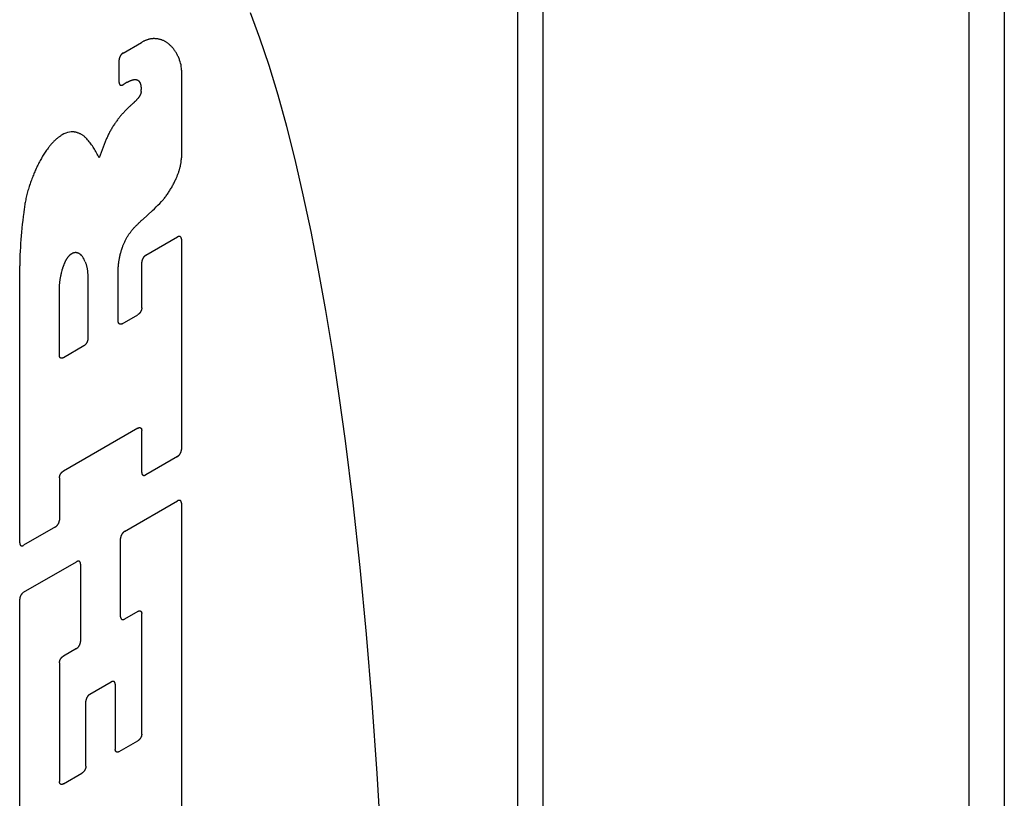
# Model space of a CAD drawing. Units: inches. Extents: x 0.4 to 16.6, y 0.6 to 10.4.
# Drawn here: x 13.9 to 14.1, y 7.8 to 8 of the extents above; entities that cross this region are included whole.
import ezdxf

# ---------------------------------------------------------------- set-up
doc = ezdxf.new("R2010")
doc.units = ezdxf.units.IN
doc.header["$LTSCALE"] = 0.935
doc.header["$MEASUREMENT"] = 0
doc.layers.get('0').update_dxf_attribs({"linetype": 'CONTINUOUS'})

msp = doc.modelspace()

# ---------------------------------------------------------------- linework, layer by layer
at = {"color": 7, "linetype": 'CONTINUOUS'}
for p, q in [((13.97095, 8.27345), (13.97095, 7.26086)), ((14.07625, 8.0712), (14.07625, 7.60656)), ((13.87519, 8.01294), (13.87942, 8.01538)), ((13.87429, 8.00625), (13.87429, 8.01137)), ((13.88852, 8.00902), (13.88852, 7.98899)), ((13.87615, 8.00628), (13.87519, 8.00572)), ((13.87932, 8.00414), (13.87932, 8.00461)), ((13.87111, 7.99267), (13.86973, 7.98904)), ((13.88192, 7.97702), (13.87969, 7.97497)), ((13.88038, 7.96678), (13.88762, 7.97096)), ((13.88852, 7.97044), (13.88852, 7.92243)), ((13.85162, 7.90112), (13.85162, 7.96435)), ((13.87947, 7.95479), (13.87947, 7.96521)), ((13.86715, 7.96202), (13.86715, 7.94767)), ((13.86068, 7.94394), (13.86068, 7.9595)), ((13.87501, 7.95117), (13.87856, 7.95322)), ((13.86624, 7.9461), (13.86158, 7.94341)), ((13.87856, 7.92733), (13.86158, 7.91753)), ((13.87946, 7.91719), (13.87946, 7.92681)), ((13.88762, 7.92086), (13.88037, 7.91667)), ((13.86068, 7.91596), (13.86068, 7.90635)), ((13.87554, 7.90375), (13.88762, 7.91073)), ((13.88852, 7.91021), (13.88852, 7.82429)), ((13.85977, 7.90478), (13.85252, 7.90059)), ((13.87463, 7.88429), (13.87463, 7.90218)), ((13.85252, 7.88987), (13.8646, 7.89684)), ((13.86551, 7.89632), (13.86551, 7.87862)), ((13.85162, 7.80299), (13.85162, 7.8883)), ((13.87856, 7.88551), (13.87554, 7.88377)), ((13.87946, 7.85751), (13.87946, 7.88499)), ((13.8646, 7.87705), (13.86158, 7.87531)), ((13.86068, 7.87374), (13.86068, 7.84666)), ((13.86762, 7.86659), (13.87251, 7.86941)), ((13.87342, 7.86889), (13.87342, 7.85402)), ((13.86672, 7.85015), (13.86672, 7.86502)), ((13.87433, 7.8535), (13.87856, 7.85594)), ((13.86158, 7.84614), (13.86581, 7.84858))]:
    msp.add_line(p, q, dxfattribs=at)
at = {"color": 9, "linetype": 'CONTINUOUS'}
for p, q in [((13.96518, 8.26542), (13.96518, 7.25282)), ((14.06818, 8.07488), (14.06818, 7.59531))]:
    msp.add_line(p, q, dxfattribs=at)
at = {"color": 7, "linetype": 'CONTINUOUS'}
for points in [[(13.93419, 7.83204), (13.93321, 7.84853), (13.93207, 7.86464), (13.93077, 7.88032), (13.92931, 7.89554), (13.9277, 7.91027), (13.92594, 7.92445), (13.92453, 7.9347), (13.92303, 7.94462), (13.92146, 7.95418), (13.91982, 7.96337), (13.9181, 7.97218), (13.91631, 7.9806), (13.91445, 7.98861), (13.91253, 7.9962), (13.91055, 8.00336), (13.90851, 8.01007), (13.90641, 8.01634), (13.90427, 8.02215)], [(13.88238, 8.01623), (13.88228, 8.01623), (13.88217, 8.01623), (13.88207, 8.01623), (13.88197, 8.01622), (13.88186, 8.01621), (13.88176, 8.0162), (13.88165, 8.01619), (13.88154, 8.01617), (13.88144, 8.01615), (13.88133, 8.01613), (13.88122, 8.01611), (13.88111, 8.01608), (13.881, 8.01605), (13.88089, 8.01602), (13.88078, 8.01598), (13.88067, 8.01595), (13.88055, 8.01591), (13.88044, 8.01587), (13.88033, 8.01582), (13.88022, 8.01577), (13.8801, 8.01572), (13.87999, 8.01567), (13.87988, 8.01562), (13.87976, 8.01556), (13.87965, 8.0155), (13.87954, 8.01544), (13.87942, 8.01538)], [(13.88563, 8.015), (13.88552, 8.01509), (13.88541, 8.01518), (13.88529, 8.01527), (13.88517, 8.01535), (13.88505, 8.01543), (13.88493, 8.01551), (13.8848, 8.01558), (13.88468, 8.01565), (13.88455, 8.01572), (13.88442, 8.01578), (13.88428, 8.01584), (13.88415, 8.01589), (13.88401, 8.01594), (13.88387, 8.01599), (13.88373, 8.01603), (13.88358, 8.01607), (13.88344, 8.0161), (13.88329, 8.01613), (13.88314, 8.01616), (13.88299, 8.01618), (13.88284, 8.0162), (13.88269, 8.01621), (13.88253, 8.01622), (13.88238, 8.01623)], [(13.87519, 8.01294), (13.87516, 8.01292), (13.87513, 8.0129), (13.8751, 8.01288), (13.87507, 8.01286), (13.87504, 8.01284), (13.87502, 8.01281), (13.87499, 8.01279), (13.87496, 8.01276), (13.87493, 8.01274), (13.8749, 8.01271), (13.87487, 8.01268), (13.87485, 8.01266), (13.87482, 8.01263), (13.87479, 8.0126), (13.87476, 8.01257), (13.87474, 8.01253), (13.87471, 8.0125), (13.87469, 8.01247), (13.87466, 8.01244), (13.87464, 8.0124), (13.87462, 8.01237), (13.87459, 8.01233), (13.87457, 8.0123), (13.87455, 8.01226), (13.87453, 8.01222), (13.87451, 8.01219), (13.87449, 8.01215), (13.87447, 8.01211), (13.87446, 8.01207), (13.87444, 8.01204), (13.87442, 8.012), (13.87441, 8.01196), (13.87439, 8.01192), (13.87438, 8.01188), (13.87437, 8.01184), (13.87435, 8.01181), (13.87434, 8.01177), (13.87433, 8.01173), (13.87432, 8.01169), (13.87432, 8.01165), (13.87431, 8.01162), (13.8743, 8.01158), (13.8743, 8.01154), (13.87429, 8.01151), (13.87429, 8.01147), (13.87429, 8.01144), (13.87429, 8.0114), (13.87429, 8.01137)], [(13.88811, 8.0113), (13.88804, 8.0115), (13.88797, 8.01168), (13.88789, 8.01187), (13.88781, 8.01205), (13.88773, 8.01223), (13.88765, 8.01241), (13.88756, 8.01258), (13.88747, 8.01275), (13.88737, 8.01292), (13.88728, 8.01308), (13.88718, 8.01324), (13.88708, 8.0134), (13.88697, 8.01355), (13.88686, 8.0137), (13.88675, 8.01385), (13.88664, 8.01399), (13.88652, 8.01413), (13.8864, 8.01426), (13.88628, 8.01439), (13.88616, 8.01452), (13.88603, 8.01465), (13.8859, 8.01477), (13.88577, 8.01488), (13.88563, 8.015)], [(13.88852, 8.00902), (13.88851, 8.00942), (13.88848, 8.00984), (13.88842, 8.01024), (13.88834, 8.0106), (13.88824, 8.01096), (13.88811, 8.0113)], [(13.87429, 8.00625), (13.87429, 8.00621), (13.87429, 8.00618), (13.87429, 8.00615), (13.87429, 8.00611), (13.8743, 8.00608), (13.8743, 8.00605), (13.87431, 8.00602), (13.87432, 8.00599), (13.87432, 8.00597), (13.87433, 8.00594), (13.87434, 8.00591), (13.87435, 8.00589), (13.87437, 8.00586), (13.87438, 8.00584), (13.87439, 8.00582), (13.87441, 8.00579), (13.87442, 8.00577), (13.87444, 8.00575), (13.87446, 8.00574), (13.87447, 8.00572), (13.87449, 8.0057), (13.87451, 8.00569), (13.87453, 8.00567), (13.87455, 8.00566), (13.87457, 8.00565), (13.87459, 8.00564), (13.87462, 8.00563), (13.87464, 8.00562), (13.87466, 8.00561), (13.87469, 8.00561), (13.87471, 8.00561), (13.87474, 8.0056), (13.87476, 8.0056), (13.87479, 8.0056), (13.87482, 8.0056), (13.87485, 8.0056), (13.87487, 8.00561), (13.8749, 8.00561), (13.87493, 8.00562), (13.87496, 8.00562), (13.87499, 8.00563), (13.87502, 8.00564), (13.87504, 8.00565), (13.87507, 8.00566), (13.8751, 8.00568), (13.87513, 8.00569), (13.87516, 8.00571), (13.87519, 8.00572)], [(13.87615, 8.00628), (13.87622, 8.00632), (13.87628, 8.00635), (13.87635, 8.00639), (13.87641, 8.00643), (13.87648, 8.00646), (13.87654, 8.00649), (13.87661, 8.00652), (13.87667, 8.00655), (13.87674, 8.00658), (13.8768, 8.00661), (13.87686, 8.00664), (13.87693, 8.00666), (13.87699, 8.00669), (13.87706, 8.00671), (13.87712, 8.00674), (13.87718, 8.00676), (13.87725, 8.00678), (13.87731, 8.00679), (13.87737, 8.00681), (13.87744, 8.00683), (13.8775, 8.00684), (13.87756, 8.00686), (13.87762, 8.00687), (13.87768, 8.00688)], [(13.87768, 8.00688), (13.87773, 8.00689), (13.87777, 8.00689), (13.87781, 8.0069), (13.87785, 8.0069), (13.8779, 8.0069), (13.87794, 8.0069), (13.87798, 8.0069), (13.87802, 8.0069), (13.87806, 8.0069), (13.8781, 8.00689), (13.87814, 8.00689), (13.87818, 8.00688), (13.87822, 8.00687), (13.87826, 8.00687), (13.87829, 8.00686), (13.87833, 8.00684), (13.87837, 8.00683), (13.8784, 8.00682), (13.87844, 8.0068), (13.87847, 8.00679), (13.87851, 8.00677), (13.87854, 8.00675), (13.87857, 8.00673), (13.87861, 8.00671), (13.87864, 8.00669), (13.87867, 8.00667), (13.8787, 8.00665), (13.87873, 8.00662), (13.87876, 8.0066), (13.87878, 8.00657)], [(13.87878, 8.00657), (13.87881, 8.00654), (13.87884, 8.00651), (13.87886, 8.00648), (13.87889, 8.00645), (13.87891, 8.00641), (13.87894, 8.00638), (13.87896, 8.00634), (13.87898, 8.00631), (13.879, 8.00627), (13.87902, 8.00623), (13.87904, 8.00619), (13.87906, 8.00615), (13.87908, 8.00611), (13.8791, 8.00607), (13.87911, 8.00603), (13.87913, 8.00599), (13.87914, 8.00594), (13.87916, 8.0059), (13.87917, 8.00585), (13.87918, 8.00581), (13.8792, 8.00576), (13.87921, 8.00572), (13.87922, 8.00567), (13.87923, 8.00562)], [(13.87932, 8.00414), (13.87932, 8.00411), (13.87932, 8.00408), (13.87931, 8.00406), (13.87931, 8.00403), (13.87931, 8.004), (13.8793, 8.00398), (13.8793, 8.00395), (13.87929, 8.00392), (13.87929, 8.00389), (13.87928, 8.00387), (13.87928, 8.00384), (13.87927, 8.00381), (13.87926, 8.00378), (13.87925, 8.00375), (13.87924, 8.00373), (13.87924, 8.0037), (13.87923, 8.00367), (13.87922, 8.00364), (13.87921, 8.00361), (13.8792, 8.00358), (13.87919, 8.00356), (13.87918, 8.00353), (13.87916, 8.0035), (13.87915, 8.00347), (13.87914, 8.00344), (13.87913, 8.00342), (13.87911, 8.00339), (13.8791, 8.00336), (13.87909, 8.00333), (13.87907, 8.00331)], [(13.87923, 8.00562), (13.87924, 8.00557), (13.87925, 8.00551), (13.87925, 8.00546), (13.87926, 8.0054), (13.87927, 8.00535), (13.87928, 8.0053), (13.87928, 8.00524), (13.87929, 8.00518), (13.8793, 8.00513), (13.8793, 8.00507), (13.8793, 8.00501), (13.87931, 8.00496), (13.87931, 8.0049), (13.87931, 8.00484), (13.87932, 8.00478), (13.87932, 8.00472), (13.87932, 8.00467), (13.87932, 8.00461)], [(13.87851, 8.00249), (13.87842, 8.00239), (13.87836, 8.00232), (13.87829, 8.00225), (13.87823, 8.00218), (13.87816, 8.00211), (13.8781, 8.00205), (13.87803, 8.00198), (13.87797, 8.00191), (13.8779, 8.00185), (13.87784, 8.00178), (13.87777, 8.00172), (13.87771, 8.00166), (13.87764, 8.0016), (13.87757, 8.00154), (13.8775, 8.00148), (13.87744, 8.00142), (13.87737, 8.00136), (13.8773, 8.0013)], [(13.87907, 8.00331), (13.87905, 8.00327), (13.87903, 8.00323), (13.87901, 8.00319), (13.87899, 8.00315), (13.87896, 8.00312), (13.87894, 8.00308), (13.87892, 8.00304), (13.87889, 8.00301), (13.87887, 8.00297), (13.87885, 8.00294), (13.87882, 8.0029), (13.8788, 8.00286), (13.87877, 8.00283), (13.87875, 8.00279), (13.87872, 8.00276), (13.8787, 8.00273), (13.87867, 8.00269), (13.87864, 8.00266), (13.87862, 8.00262), (13.87859, 8.00259), (13.87856, 8.00256), (13.87854, 8.00253), (13.87851, 8.00249)], [(13.87594, 8), (13.87569, 7.99974), (13.87555, 7.99961), (13.87542, 7.99947), (13.87529, 7.99933), (13.87516, 7.99918), (13.87503, 7.99904), (13.8749, 7.99889), (13.87478, 7.99875), (13.87465, 7.9986), (13.87452, 7.99845), (13.8744, 7.99829), (13.87428, 7.99814), (13.87415, 7.99798), (13.87403, 7.99783), (13.87391, 7.99767), (13.87379, 7.99751), (13.87367, 7.99735), (13.87356, 7.99719), (13.87344, 7.99702), (13.87333, 7.99686), (13.87321, 7.99669)], [(13.8773, 8.0013), (13.87718, 8.00119), (13.87705, 8.00107), (13.87693, 8.00096), (13.8768, 8.00084), (13.87668, 8.00072), (13.87655, 8.00061), (13.87643, 8.00049), (13.87631, 8.00037), (13.87619, 8.00025), (13.87606, 8.00013), (13.87594, 8)], [(13.86372, 7.99497), (13.86335, 7.99497), (13.86295, 7.99492), (13.86255, 7.99483), (13.86213, 7.99468), (13.8617, 7.99449), (13.86128, 7.99425)], [(13.8667, 7.99357), (13.8666, 7.99367), (13.8665, 7.99376), (13.8664, 7.99386), (13.86629, 7.99395), (13.86618, 7.99403), (13.86607, 7.99412), (13.86596, 7.99419), (13.86584, 7.99427), (13.86572, 7.99434), (13.8656, 7.99441), (13.86548, 7.99447), (13.86536, 7.99454), (13.86523, 7.99459), (13.8651, 7.99465), (13.86497, 7.99469), (13.86484, 7.99474), (13.8647, 7.99478), (13.86457, 7.99482), (13.86443, 7.99486), (13.86429, 7.99489), (13.86415, 7.99491), (13.86401, 7.99493), (13.86386, 7.99495), (13.86372, 7.99497)], [(13.87321, 7.99669), (13.8731, 7.99651), (13.87298, 7.99633), (13.87286, 7.99614), (13.87275, 7.99596), (13.87264, 7.99577), (13.87253, 7.99558), (13.87242, 7.9954), (13.87232, 7.99521), (13.87221, 7.99501), (13.87211, 7.99482), (13.87201, 7.99463), (13.87191, 7.99444), (13.87181, 7.99424), (13.87172, 7.99405), (13.87163, 7.99385), (13.87154, 7.99366), (13.87145, 7.99346), (13.87136, 7.99326), (13.87128, 7.99307), (13.87119, 7.99287), (13.87111, 7.99267)], [(13.86128, 7.99425), (13.86115, 7.99418), (13.86103, 7.9941), (13.8609, 7.99401), (13.86078, 7.99393), (13.86065, 7.99384), (13.86053, 7.99374), (13.86041, 7.99365), (13.86028, 7.99355), (13.86016, 7.99345), (13.86004, 7.99335), (13.85992, 7.99325), (13.8598, 7.99314), (13.85968, 7.99303), (13.85956, 7.99292), (13.85944, 7.9928), (13.85932, 7.99268), (13.8592, 7.99256), (13.85909, 7.99244), (13.85897, 7.99232), (13.85886, 7.99219), (13.85875, 7.99207), (13.85863, 7.99194), (13.85852, 7.9918), (13.85842, 7.99167), (13.85831, 7.99153), (13.8582, 7.9914), (13.8581, 7.99126)], [(13.86973, 7.98904), (13.86959, 7.98933), (13.86945, 7.98961), (13.8693, 7.98989), (13.86916, 7.99017), (13.86901, 7.99044), (13.86885, 7.99071), (13.86869, 7.99097), (13.86853, 7.99123), (13.86836, 7.99148), (13.86819, 7.99173), (13.86802, 7.99198), (13.86784, 7.99222), (13.86766, 7.99245), (13.86748, 7.99269), (13.86729, 7.99291), (13.8671, 7.99314), (13.8669, 7.99335), (13.8667, 7.99357)], [(13.8581, 7.99126), (13.85793, 7.99103), (13.85777, 7.9908), (13.85761, 7.99057), (13.85745, 7.99033), (13.8573, 7.9901), (13.85714, 7.98986), (13.85699, 7.98962), (13.85685, 7.98938), (13.8567, 7.98913), (13.85656, 7.98889), (13.85642, 7.98864), (13.85628, 7.98839), (13.85614, 7.98814), (13.85601, 7.98789), (13.85588, 7.98764), (13.85575, 7.98739), (13.85563, 7.98714), (13.8555, 7.98688), (13.85538, 7.98663), (13.85527, 7.98637), (13.85515, 7.98611), (13.85504, 7.98586), (13.85493, 7.9856), (13.85483, 7.98534), (13.85473, 7.98508), (13.85463, 7.98482), (13.85453, 7.98457)], [(13.88722, 7.98411), (13.88729, 7.98428), (13.88737, 7.98444), (13.88744, 7.98461), (13.88751, 7.98477), (13.88758, 7.98494), (13.88765, 7.9851), (13.88771, 7.98527), (13.88777, 7.98544), (13.88783, 7.9856), (13.88789, 7.98577), (13.88795, 7.98593), (13.888, 7.9861), (13.88805, 7.98627), (13.8881, 7.98643), (13.88814, 7.9866), (13.88819, 7.98676), (13.88823, 7.98693), (13.88827, 7.98709), (13.8883, 7.98725), (13.88833, 7.98742), (13.88836, 7.98758), (13.88839, 7.98774), (13.88842, 7.9879), (13.88844, 7.98806), (13.88846, 7.98822), (13.88848, 7.98838), (13.88849, 7.98853), (13.88851, 7.98869), (13.88852, 7.98884), (13.88852, 7.98899)], [(13.85453, 7.98457), (13.85442, 7.98426), (13.8543, 7.98396), (13.85419, 7.98366), (13.85408, 7.98336), (13.85398, 7.98306), (13.85387, 7.98275), (13.85378, 7.98245), (13.85368, 7.98215), (13.85359, 7.98185), (13.8535, 7.98155), (13.85342, 7.98125), (13.85334, 7.98095), (13.85326, 7.98065), (13.85319, 7.98035), (13.85312, 7.98005), (13.85305, 7.97975), (13.85299, 7.97946), (13.85293, 7.97916), (13.85287, 7.97887), (13.85282, 7.97857), (13.85277, 7.97828), (13.85273, 7.97799), (13.85269, 7.9777), (13.85265, 7.97741)], [(13.88439, 7.9795), (13.88453, 7.97967), (13.88467, 7.97985), (13.8848, 7.98002), (13.88494, 7.9802), (13.88507, 7.98039), (13.8852, 7.98057), (13.88533, 7.98076), (13.88546, 7.98094), (13.88558, 7.98113), (13.8857, 7.98132), (13.88583, 7.98151), (13.88595, 7.98171), (13.88606, 7.9819), (13.88618, 7.9821), (13.88629, 7.98229), (13.8864, 7.98249), (13.88651, 7.98269), (13.88662, 7.98289), (13.88673, 7.98309), (13.88683, 7.9833), (13.88693, 7.9835), (13.88703, 7.9837), (13.88712, 7.98391), (13.88722, 7.98411)], [(13.88192, 7.97702), (13.88234, 7.97741), (13.88275, 7.97781), (13.88317, 7.97822), (13.88358, 7.97864), (13.88398, 7.97906), (13.88439, 7.9795)], [(13.85265, 7.97741), (13.85253, 7.97652), (13.85241, 7.97563), (13.85231, 7.97474), (13.85221, 7.97385), (13.85211, 7.97297), (13.85203, 7.97209), (13.85195, 7.97122), (13.85188, 7.97035), (13.85182, 7.96948), (13.85177, 7.96861), (13.85172, 7.96775), (13.85168, 7.9669), (13.85165, 7.96605), (13.85163, 7.9652), (13.85162, 7.96435)], [(13.87773, 7.97309), (13.87786, 7.97322), (13.87799, 7.97335), (13.87812, 7.97348), (13.87825, 7.97362), (13.87838, 7.97374), (13.87851, 7.97387), (13.87864, 7.974), (13.87877, 7.97413), (13.8789, 7.97425), (13.87903, 7.97437), (13.87916, 7.9745), (13.87929, 7.97462), (13.87943, 7.97474), (13.87956, 7.97486), (13.87969, 7.97497)], [(13.87505, 7.9686), (13.87511, 7.96876), (13.87517, 7.96892), (13.87524, 7.96908), (13.8753, 7.96925), (13.87537, 7.96941), (13.87544, 7.96957), (13.87551, 7.96973), (13.87559, 7.96989), (13.87566, 7.97005), (13.87574, 7.9702), (13.87583, 7.97036), (13.87591, 7.97052), (13.876, 7.97067), (13.87608, 7.97083), (13.87617, 7.97098), (13.87627, 7.97113), (13.87636, 7.97128), (13.87646, 7.97143), (13.87655, 7.97158), (13.87665, 7.97173), (13.87675, 7.97187), (13.87686, 7.97201), (13.87696, 7.97215), (13.87707, 7.97229), (13.87717, 7.97243), (13.87728, 7.97257), (13.87739, 7.9727), (13.8775, 7.97283), (13.87762, 7.97296), (13.87773, 7.97309)], [(13.88852, 7.97044), (13.88852, 7.97047), (13.88852, 7.97051), (13.88852, 7.97054), (13.88852, 7.97057), (13.88851, 7.9706), (13.88851, 7.97063), (13.8885, 7.97066), (13.88849, 7.97069), (13.88848, 7.97072), (13.88847, 7.97075), (13.88846, 7.97077), (13.88845, 7.9708), (13.88844, 7.97082), (13.88843, 7.97085), (13.88842, 7.97087), (13.8884, 7.97089), (13.88839, 7.97091), (13.88837, 7.97093), (13.88835, 7.97095), (13.88834, 7.97097), (13.88832, 7.97098), (13.8883, 7.971), (13.88828, 7.97101), (13.88826, 7.97103), (13.88824, 7.97104), (13.88821, 7.97105), (13.88819, 7.97106), (13.88817, 7.97106), (13.88814, 7.97107), (13.88812, 7.97108), (13.8881, 7.97108), (13.88807, 7.97108), (13.88804, 7.97109), (13.88802, 7.97109), (13.88799, 7.97108), (13.88796, 7.97108), (13.88794, 7.97108), (13.88791, 7.97107), (13.88788, 7.97107), (13.88785, 7.97106), (13.88782, 7.97105), (13.88779, 7.97104), (13.88776, 7.97103), (13.88774, 7.97102), (13.88771, 7.97101), (13.88768, 7.97099), (13.88765, 7.97098), (13.88762, 7.97096)], [(13.87411, 7.95169), (13.87411, 7.96354), (13.87411, 7.96372), (13.87412, 7.96391), (13.87412, 7.96409), (13.87414, 7.96428), (13.87415, 7.96446), (13.87417, 7.96465), (13.87418, 7.96484), (13.87421, 7.96503), (13.87423, 7.96523), (13.87426, 7.96542), (13.87429, 7.96561), (13.87432, 7.96581), (13.87436, 7.966), (13.8744, 7.9662), (13.87444, 7.9664), (13.87448, 7.9666), (13.87453, 7.96679), (13.87457, 7.96699), (13.87462, 7.96719), (13.87468, 7.96739), (13.87473, 7.96759), (13.87479, 7.96779), (13.87485, 7.96799), (13.87492, 7.9682), (13.87498, 7.9684), (13.87505, 7.9686)], [(13.86197, 7.9652), (13.86199, 7.96526), (13.86202, 7.96532), (13.86204, 7.96538), (13.86207, 7.96544), (13.8621, 7.9655), (13.86213, 7.96556), (13.86216, 7.96561), (13.86219, 7.96567), (13.86222, 7.96573), (13.86226, 7.96578), (13.86229, 7.96584), (13.86232, 7.9659), (13.86236, 7.96595), (13.86239, 7.96601), (13.86243, 7.96606), (13.86246, 7.96611), (13.8625, 7.96617), (13.86254, 7.96622), (13.86258, 7.96627), (13.86261, 7.96632), (13.86265, 7.96637), (13.86269, 7.96642), (13.86273, 7.96647), (13.86277, 7.96652), (13.86281, 7.96657), (13.86285, 7.96662), (13.8629, 7.96667), (13.86294, 7.96671), (13.86298, 7.96676), (13.86302, 7.9668)], [(13.86302, 7.9668), (13.86305, 7.96683), (13.86308, 7.96685), (13.86311, 7.96688), (13.86313, 7.9669), (13.86316, 7.96693), (13.86319, 7.96695), (13.86322, 7.96697), (13.86324, 7.967), (13.86327, 7.96702), (13.8633, 7.96704), (13.86333, 7.96706), (13.86336, 7.96708), (13.86338, 7.9671), (13.86341, 7.96712), (13.86344, 7.96714), (13.86347, 7.96716), (13.8635, 7.96718), (13.86353, 7.9672), (13.86356, 7.96721), (13.86358, 7.96723), (13.86361, 7.96725), (13.86364, 7.96726), (13.86367, 7.96728), (13.8637, 7.96729)], [(13.8637, 7.96729), (13.86374, 7.96731), (13.86378, 7.96733), (13.86383, 7.96734), (13.86387, 7.96736), (13.86391, 7.96737), (13.86395, 7.96739), (13.86399, 7.9674), (13.86404, 7.96741), (13.86408, 7.96742), (13.86412, 7.96743), (13.86416, 7.96744), (13.8642, 7.96744), (13.86424, 7.96745), (13.86428, 7.96745), (13.86432, 7.96746), (13.86436, 7.96746), (13.8644, 7.96746), (13.86444, 7.96746), (13.86447, 7.96746), (13.86451, 7.96745), (13.86455, 7.96745), (13.86459, 7.96745), (13.86462, 7.96744), (13.86466, 7.96743), (13.86469, 7.96743), (13.86473, 7.96742), (13.86476, 7.96741), (13.8648, 7.9674), (13.86483, 7.96738), (13.86486, 7.96737)], [(13.86486, 7.96737), (13.8649, 7.96735), (13.86494, 7.96734), (13.86498, 7.96732), (13.86502, 7.9673), (13.86506, 7.96728), (13.8651, 7.96726), (13.86514, 7.96724), (13.86518, 7.96722), (13.86522, 7.96719), (13.86525, 7.96717), (13.86529, 7.96714), (13.86533, 7.96712), (13.86536, 7.96709), (13.8654, 7.96706), (13.86543, 7.96704), (13.86546, 7.96701), (13.8655, 7.96698), (13.86553, 7.96695)], [(13.86656, 7.9653), (13.86644, 7.96561), (13.86629, 7.96593), (13.86613, 7.9662), (13.86594, 7.96648), (13.86575, 7.96671), (13.86553, 7.96695)], [(13.88038, 7.96678), (13.88035, 7.96676), (13.88032, 7.96675), (13.88029, 7.96673), (13.88026, 7.9667), (13.88023, 7.96668), (13.8802, 7.96666), (13.88017, 7.96664), (13.88014, 7.96661), (13.88011, 7.96658), (13.88008, 7.96656), (13.88006, 7.96653), (13.88003, 7.9665), (13.88, 7.96647), (13.87998, 7.96644), (13.87995, 7.96641), (13.87992, 7.96638), (13.8799, 7.96635), (13.87987, 7.96631), (13.87985, 7.96628), (13.87982, 7.96625), (13.8798, 7.96621), (13.87978, 7.96618), (13.87976, 7.96614), (13.87974, 7.96611), (13.87971, 7.96607), (13.87969, 7.96603), (13.87968, 7.96599), (13.87966, 7.96596), (13.87964, 7.96592), (13.87962, 7.96588), (13.87961, 7.96584), (13.87959, 7.96581), (13.87958, 7.96577), (13.87956, 7.96573), (13.87955, 7.96569), (13.87954, 7.96565), (13.87953, 7.96561), (13.87952, 7.96558), (13.87951, 7.96554), (13.8795, 7.9655), (13.87949, 7.96546), (13.87949, 7.96543), (13.87948, 7.96539), (13.87948, 7.96535), (13.87947, 7.96532), (13.87947, 7.96528), (13.87947, 7.96525), (13.87947, 7.96521)], [(13.86122, 7.96304), (13.86129, 7.96332), (13.86132, 7.96342), (13.86134, 7.96351), (13.86137, 7.9636), (13.8614, 7.9637), (13.86143, 7.96379), (13.86146, 7.96389), (13.86149, 7.96398), (13.86152, 7.96408), (13.86155, 7.96417), (13.86158, 7.96426), (13.86162, 7.96436), (13.86165, 7.96445), (13.86169, 7.96455), (13.86173, 7.96464), (13.86176, 7.96474), (13.8618, 7.96483), (13.86184, 7.96492), (13.86188, 7.96502), (13.86192, 7.96511), (13.86197, 7.9652)], [(13.86656, 7.9653), (13.86662, 7.96517), (13.86666, 7.96503), (13.86671, 7.96489), (13.86676, 7.96475), (13.8668, 7.9646), (13.86684, 7.96445), (13.86688, 7.96431), (13.86691, 7.96415), (13.86695, 7.964), (13.86698, 7.96385), (13.867, 7.96369), (13.86703, 7.96353), (13.86705, 7.96337), (13.86707, 7.96321), (13.86709, 7.96304), (13.86711, 7.96288), (13.86712, 7.96271), (13.86713, 7.96254), (13.86714, 7.96237), (13.86715, 7.9622), (13.86715, 7.96202)], [(13.86068, 7.9595), (13.86069, 7.95967), (13.8607, 7.95984), (13.86071, 7.96001), (13.86072, 7.96018), (13.86074, 7.96036), (13.86076, 7.96053), (13.86078, 7.96071), (13.8608, 7.96088), (13.86083, 7.96106), (13.86085, 7.96124), (13.86088, 7.96141), (13.86091, 7.96159), (13.86094, 7.96177), (13.86098, 7.96195), (13.86101, 7.96213), (13.86105, 7.96232), (13.86109, 7.9625), (13.86113, 7.96268), (13.86118, 7.96286), (13.86122, 7.96304)], [(13.87947, 7.95479), (13.87947, 7.95475), (13.87947, 7.95472), (13.87947, 7.95468), (13.87946, 7.95465), (13.87946, 7.95461), (13.87945, 7.95457), (13.87945, 7.95454), (13.87944, 7.9545), (13.87943, 7.95446), (13.87942, 7.95442), (13.87941, 7.95438), (13.8794, 7.95435), (13.87939, 7.95431), (13.87938, 7.95427), (13.87936, 7.95423), (13.87935, 7.95419), (13.87933, 7.95416), (13.87932, 7.95412), (13.8793, 7.95408), (13.87928, 7.95404), (13.87926, 7.954), (13.87924, 7.95397), (13.87922, 7.95393), (13.8792, 7.95389), (13.87918, 7.95386), (13.87916, 7.95382), (13.87914, 7.95379), (13.87912, 7.95375), (13.87909, 7.95372), (13.87907, 7.95368), (13.87904, 7.95365), (13.87902, 7.95362), (13.87899, 7.95359), (13.87896, 7.95356), (13.87894, 7.95353), (13.87891, 7.9535), (13.87888, 7.95347), (13.87885, 7.95344), (13.87883, 7.95341), (13.8788, 7.95339), (13.87877, 7.95336), (13.87874, 7.95334), (13.87871, 7.95332), (13.87868, 7.95329), (13.87865, 7.95327), (13.87862, 7.95325), (13.87859, 7.95324), (13.87856, 7.95322)], [(13.87501, 7.95117), (13.87498, 7.95115), (13.87495, 7.95114), (13.87492, 7.95112), (13.87489, 7.95111), (13.87487, 7.9511), (13.87484, 7.95109), (13.87481, 7.95108), (13.87478, 7.95107), (13.87475, 7.95106), (13.87472, 7.95105), (13.87469, 7.95105), (13.87467, 7.95105), (13.87464, 7.95104), (13.87461, 7.95104), (13.87459, 7.95104), (13.87456, 7.95105), (13.87453, 7.95105), (13.87451, 7.95105), (13.87448, 7.95106), (13.87446, 7.95107), (13.87444, 7.95107), (13.87442, 7.95108), (13.87439, 7.95109), (13.87437, 7.9511), (13.87435, 7.95112), (13.87433, 7.95113), (13.87431, 7.95115), (13.87429, 7.95116), (13.87428, 7.95118), (13.87426, 7.9512), (13.87424, 7.95122), (13.87423, 7.95124), (13.87421, 7.95126), (13.8742, 7.95128), (13.87419, 7.95131), (13.87418, 7.95133), (13.87416, 7.95136), (13.87415, 7.95138), (13.87415, 7.95141), (13.87414, 7.95144), (13.87413, 7.95147), (13.87412, 7.9515), (13.87412, 7.95153), (13.87411, 7.95156), (13.87411, 7.95159), (13.87411, 7.95162), (13.87411, 7.95166), (13.87411, 7.95169)], [(13.86715, 7.94767), (13.86715, 7.94764), (13.86715, 7.9476), (13.86714, 7.94757), (13.86714, 7.94753), (13.86714, 7.9475), (13.86713, 7.94746), (13.86713, 7.94742), (13.86712, 7.94738), (13.86711, 7.94735), (13.8671, 7.94731), (13.86709, 7.94727), (13.86708, 7.94723), (13.86707, 7.9472), (13.86706, 7.94716), (13.86704, 7.94712), (13.86703, 7.94708), (13.86701, 7.94704), (13.867, 7.947), (13.86698, 7.94697), (13.86696, 7.94693), (13.86694, 7.94689), (13.86692, 7.94685), (13.8669, 7.94682), (13.86688, 7.94678), (13.86686, 7.94674), (13.86684, 7.94671), (13.86682, 7.94667), (13.86679, 7.94664), (13.86677, 7.9466), (13.86675, 7.94657), (13.86672, 7.94654), (13.8667, 7.94651), (13.86667, 7.94647), (13.86664, 7.94644), (13.86662, 7.94641), (13.86659, 7.94638), (13.86656, 7.94636), (13.86653, 7.94633), (13.86651, 7.9463), (13.86648, 7.94628), (13.86645, 7.94625), (13.86642, 7.94623), (13.86639, 7.9462), (13.86636, 7.94618), (13.86633, 7.94616), (13.8663, 7.94614), (13.86627, 7.94612), (13.86624, 7.9461)], [(13.86158, 7.94341), (13.86155, 7.9434), (13.86152, 7.94338), (13.8615, 7.94337), (13.86147, 7.94336), (13.86144, 7.94334), (13.86141, 7.94333), (13.86138, 7.94332), (13.86135, 7.94331), (13.86132, 7.94331), (13.86129, 7.9433), (13.86126, 7.9433), (13.86124, 7.94329), (13.86121, 7.94329), (13.86118, 7.94329), (13.86116, 7.94329), (13.86113, 7.94329), (13.86111, 7.9433), (13.86108, 7.9433), (13.86106, 7.94331), (13.86103, 7.94331), (13.86101, 7.94332), (13.86099, 7.94333), (13.86096, 7.94334), (13.86094, 7.94335), (13.86092, 7.94336), (13.8609, 7.94338), (13.86088, 7.94339), (13.86087, 7.94341), (13.86085, 7.94343), (13.86083, 7.94344), (13.86081, 7.94346), (13.8608, 7.94348), (13.86078, 7.94351), (13.86077, 7.94353), (13.86076, 7.94355), (13.86075, 7.94358), (13.86074, 7.9436), (13.86073, 7.94363), (13.86072, 7.94366), (13.86071, 7.94368), (13.8607, 7.94371), (13.8607, 7.94374), (13.86069, 7.94377), (13.86069, 7.94381), (13.86068, 7.94384), (13.86068, 7.94387), (13.86068, 7.9439), (13.86068, 7.94394)], [(13.87856, 7.92733), (13.87859, 7.92735), (13.87861, 7.92736), (13.87864, 7.92738), (13.87867, 7.92739), (13.8787, 7.9274), (13.87873, 7.92741), (13.87876, 7.92742), (13.87879, 7.92743), (13.87882, 7.92744), (13.87885, 7.92745), (13.87887, 7.92745), (13.8789, 7.92745), (13.87893, 7.92746), (13.87896, 7.92746), (13.87898, 7.92746), (13.87901, 7.92745), (13.87903, 7.92745), (13.87906, 7.92745), (13.87908, 7.92744), (13.87911, 7.92744), (13.87913, 7.92743), (13.87915, 7.92742), (13.87917, 7.92741), (13.8792, 7.9274), (13.87922, 7.92738), (13.87924, 7.92737), (13.87926, 7.92735), (13.87927, 7.92734), (13.87929, 7.92732), (13.87931, 7.9273), (13.87933, 7.92728), (13.87934, 7.92726), (13.87935, 7.92724), (13.87937, 7.92722), (13.87938, 7.92719), (13.87939, 7.92717), (13.8794, 7.92714), (13.87941, 7.92712), (13.87942, 7.92709), (13.87943, 7.92706), (13.87944, 7.92703), (13.87944, 7.927), (13.87945, 7.92697), (13.87945, 7.92694), (13.87946, 7.92691), (13.87946, 7.92688), (13.87946, 7.92684), (13.87946, 7.92681)], [(13.88762, 7.92086), (13.88765, 7.92087), (13.88768, 7.92089), (13.88771, 7.92091), (13.88774, 7.92093), (13.88776, 7.92095), (13.88779, 7.92098), (13.88782, 7.921), (13.88785, 7.92103), (13.88788, 7.92105), (13.88791, 7.92108), (13.88794, 7.92111), (13.88796, 7.92114), (13.88799, 7.92116), (13.88802, 7.92119), (13.88804, 7.92123), (13.88807, 7.92126), (13.8881, 7.92129), (13.88812, 7.92132), (13.88814, 7.92136), (13.88817, 7.92139), (13.88819, 7.92142), (13.88821, 7.92146), (13.88824, 7.9215), (13.88826, 7.92153), (13.88828, 7.92157), (13.8883, 7.92161), (13.88832, 7.92164), (13.88834, 7.92168), (13.88835, 7.92172), (13.88837, 7.92176), (13.88839, 7.92179), (13.8884, 7.92183), (13.88842, 7.92187), (13.88843, 7.92191), (13.88844, 7.92195), (13.88845, 7.92198), (13.88846, 7.92202), (13.88847, 7.92206), (13.88848, 7.9221), (13.88849, 7.92214), (13.8885, 7.92217), (13.88851, 7.92221), (13.88851, 7.92225), (13.88852, 7.92228), (13.88852, 7.92232), (13.88852, 7.92236), (13.88852, 7.92239), (13.88852, 7.92243)], [(13.86068, 7.91596), (13.86068, 7.916), (13.86068, 7.91603), (13.86068, 7.91607), (13.86069, 7.91611), (13.86069, 7.91614), (13.8607, 7.91618), (13.8607, 7.91622), (13.86071, 7.91625), (13.86072, 7.91629), (13.86073, 7.91633), (13.86074, 7.91637), (13.86075, 7.91641), (13.86076, 7.91644), (13.86077, 7.91648), (13.86078, 7.91652), (13.8608, 7.91656), (13.86081, 7.9166), (13.86083, 7.91663), (13.86085, 7.91667), (13.86087, 7.91671), (13.86088, 7.91675), (13.8609, 7.91678), (13.86092, 7.91682), (13.86094, 7.91686), (13.86096, 7.91689), (13.86099, 7.91693), (13.86101, 7.91696), (13.86103, 7.917), (13.86106, 7.91703), (13.86108, 7.91707), (13.86111, 7.9171), (13.86113, 7.91713), (13.86116, 7.91716), (13.86118, 7.9172), (13.86121, 7.91723), (13.86124, 7.91725), (13.86126, 7.91728), (13.86129, 7.91731), (13.86132, 7.91734), (13.86135, 7.91736), (13.86138, 7.91739), (13.86141, 7.91741), (13.86144, 7.91744), (13.86147, 7.91746), (13.8615, 7.91748), (13.86152, 7.9175), (13.86155, 7.91752), (13.86158, 7.91753)], [(13.87946, 7.91719), (13.87946, 7.91716), (13.87946, 7.91713), (13.87947, 7.91709), (13.87947, 7.91706), (13.87947, 7.91703), (13.87948, 7.917), (13.87949, 7.91697), (13.87949, 7.91694), (13.8795, 7.91691), (13.87951, 7.91688), (13.87952, 7.91686), (13.87953, 7.91683), (13.87954, 7.91681), (13.87956, 7.91678), (13.87957, 7.91676), (13.87958, 7.91674), (13.8796, 7.91672), (13.87961, 7.9167), (13.87963, 7.91668), (13.87965, 7.91666), (13.87967, 7.91665), (13.87969, 7.91663), (13.87971, 7.91662), (13.87973, 7.91661), (13.87975, 7.9166), (13.87977, 7.91659), (13.87979, 7.91658), (13.87982, 7.91657), (13.87984, 7.91656), (13.87986, 7.91656), (13.87989, 7.91655), (13.87991, 7.91655), (13.87994, 7.91655), (13.87997, 7.91655), (13.87999, 7.91655), (13.88002, 7.91655), (13.88005, 7.91655), (13.88008, 7.91656), (13.8801, 7.91656), (13.88013, 7.91657), (13.88016, 7.91658), (13.88019, 7.91659), (13.88022, 7.9166), (13.88025, 7.91661), (13.88028, 7.91662), (13.88031, 7.91664), (13.88034, 7.91665), (13.88037, 7.91667)], [(13.88852, 7.91021), (13.88852, 7.91024), (13.88852, 7.91027), (13.88852, 7.91031), (13.88852, 7.91034), (13.88851, 7.91037), (13.88851, 7.9104), (13.8885, 7.91043), (13.88849, 7.91046), (13.88848, 7.91049), (13.88847, 7.91051), (13.88846, 7.91054), (13.88845, 7.91057), (13.88844, 7.91059), (13.88843, 7.91061), (13.88842, 7.91064), (13.8884, 7.91066), (13.88839, 7.91068), (13.88837, 7.9107), (13.88835, 7.91072), (13.88834, 7.91073), (13.88832, 7.91075), (13.8883, 7.91077), (13.88828, 7.91078), (13.88826, 7.91079), (13.88824, 7.9108), (13.88821, 7.91081), (13.88819, 7.91082), (13.88817, 7.91083), (13.88814, 7.91084), (13.88812, 7.91084), (13.8881, 7.91085), (13.88807, 7.91085), (13.88804, 7.91085), (13.88802, 7.91085), (13.88799, 7.91085), (13.88796, 7.91085), (13.88794, 7.91085), (13.88791, 7.91084), (13.88788, 7.91084), (13.88785, 7.91083), (13.88782, 7.91082), (13.88779, 7.91081), (13.88776, 7.9108), (13.88774, 7.91079), (13.88771, 7.91078), (13.88768, 7.91076), (13.88765, 7.91075), (13.88762, 7.91073)], [(13.85977, 7.90478), (13.8598, 7.9048), (13.85983, 7.90482), (13.85986, 7.90484), (13.85989, 7.90486), (13.85992, 7.90488), (13.85995, 7.9049), (13.85998, 7.90493), (13.86001, 7.90495), (13.86003, 7.90498), (13.86006, 7.905), (13.86009, 7.90503), (13.86012, 7.90506), (13.86015, 7.90509), (13.86017, 7.90512), (13.8602, 7.90515), (13.86022, 7.90518), (13.86025, 7.90521), (13.86028, 7.90525), (13.8603, 7.90528), (13.86032, 7.90531), (13.86035, 7.90535), (13.86037, 7.90538), (13.86039, 7.90542), (13.86041, 7.90546), (13.86043, 7.90549), (13.86045, 7.90553), (13.86047, 7.90557), (13.86049, 7.9056), (13.86051, 7.90564), (13.86053, 7.90568), (13.86054, 7.90572), (13.86056, 7.90576), (13.86057, 7.90579), (13.86058, 7.90583), (13.8606, 7.90587), (13.86061, 7.90591), (13.86062, 7.90595), (13.86063, 7.90598), (13.86064, 7.90602), (13.86065, 7.90606), (13.86065, 7.9061), (13.86066, 7.90613), (13.86067, 7.90617), (13.86067, 7.90621), (13.86067, 7.90624), (13.86068, 7.90628), (13.86068, 7.90631), (13.86068, 7.90635)], [(13.87554, 7.90375), (13.87551, 7.90374), (13.87548, 7.90372), (13.87545, 7.9037), (13.87542, 7.90368), (13.87539, 7.90365), (13.87536, 7.90363), (13.87533, 7.90361), (13.8753, 7.90358), (13.87527, 7.90356), (13.87524, 7.90353), (13.87522, 7.9035), (13.87519, 7.90347), (13.87516, 7.90344), (13.87513, 7.90341), (13.87511, 7.90338), (13.87508, 7.90335), (13.87506, 7.90332), (13.87503, 7.90329), (13.87501, 7.90325), (13.87498, 7.90322), (13.87496, 7.90318), (13.87494, 7.90315), (13.87492, 7.90311), (13.87489, 7.90308), (13.87487, 7.90304), (13.87485, 7.903), (13.87483, 7.90297), (13.87482, 7.90293), (13.8748, 7.90289), (13.87478, 7.90285), (13.87477, 7.90282), (13.87475, 7.90278), (13.87474, 7.90274), (13.87472, 7.9027), (13.87471, 7.90266), (13.8747, 7.90262), (13.87469, 7.90259), (13.87468, 7.90255), (13.87467, 7.90251), (13.87466, 7.90247), (13.87465, 7.90244), (13.87465, 7.9024), (13.87464, 7.90236), (13.87464, 7.90232), (13.87463, 7.90229), (13.87463, 7.90225), (13.87463, 7.90222), (13.87463, 7.90218)], [(13.85162, 7.90112), (13.85162, 7.90108), (13.85162, 7.90105), (13.85162, 7.90102), (13.85162, 7.90098), (13.85163, 7.90095), (13.85163, 7.90092), (13.85164, 7.90089), (13.85165, 7.90086), (13.85166, 7.90084), (13.85166, 7.90081), (13.85167, 7.90078), (13.85169, 7.90076), (13.8517, 7.90073), (13.85171, 7.90071), (13.85172, 7.90069), (13.85174, 7.90066), (13.85175, 7.90064), (13.85177, 7.90062), (13.85179, 7.90061), (13.8518, 7.90059), (13.85182, 7.90057), (13.85184, 7.90056), (13.85186, 7.90054), (13.85188, 7.90053), (13.8519, 7.90052), (13.85193, 7.90051), (13.85195, 7.9005), (13.85197, 7.90049), (13.85199, 7.90048), (13.85202, 7.90048), (13.85204, 7.90048), (13.85207, 7.90047), (13.8521, 7.90047), (13.85212, 7.90047), (13.85215, 7.90047), (13.85218, 7.90047), (13.8522, 7.90048), (13.85223, 7.90048), (13.85226, 7.90049), (13.85229, 7.90049), (13.85232, 7.9005), (13.85235, 7.90051), (13.85237, 7.90052), (13.8524, 7.90053), (13.85243, 7.90055), (13.85246, 7.90056), (13.85249, 7.90058), (13.85252, 7.90059)], [(13.86551, 7.89632), (13.86551, 7.89635), (13.86551, 7.89639), (13.86551, 7.89642), (13.8655, 7.89645), (13.8655, 7.89648), (13.86549, 7.89651), (13.86549, 7.89654), (13.86548, 7.89657), (13.86547, 7.8966), (13.86546, 7.89663), (13.86545, 7.89665), (13.86544, 7.89668), (13.86543, 7.8967), (13.86542, 7.89673), (13.8654, 7.89675), (13.86539, 7.89677), (13.86537, 7.89679), (13.86536, 7.89681), (13.86534, 7.89683), (13.86532, 7.89685), (13.8653, 7.89686), (13.86529, 7.89688), (13.86527, 7.89689), (13.86525, 7.89691), (13.86522, 7.89692), (13.8652, 7.89693), (13.86518, 7.89694), (13.86516, 7.89694), (13.86513, 7.89695), (13.86511, 7.89696), (13.86508, 7.89696), (13.86506, 7.89696), (13.86503, 7.89697), (13.86501, 7.89697), (13.86498, 7.89697), (13.86495, 7.89696), (13.86492, 7.89696), (13.8649, 7.89695), (13.86487, 7.89695), (13.86484, 7.89694), (13.86481, 7.89693), (13.86478, 7.89692), (13.86475, 7.89691), (13.86472, 7.8969), (13.86469, 7.89689), (13.86466, 7.89687), (13.86463, 7.89686), (13.8646, 7.89684)], [(13.85252, 7.88987), (13.85249, 7.88985), (13.85246, 7.88983), (13.85243, 7.88981), (13.8524, 7.88979), (13.85237, 7.88977), (13.85235, 7.88974), (13.85232, 7.88972), (13.85229, 7.8897), (13.85226, 7.88967), (13.85223, 7.88964), (13.8522, 7.88962), (13.85218, 7.88959), (13.85215, 7.88956), (13.85212, 7.88953), (13.8521, 7.8895), (13.85207, 7.88947), (13.85204, 7.88943), (13.85202, 7.8894), (13.85199, 7.88937), (13.85197, 7.88933), (13.85195, 7.8893), (13.85193, 7.88926), (13.8519, 7.88923), (13.85188, 7.88919), (13.85186, 7.88915), (13.85184, 7.88912), (13.85182, 7.88908), (13.8518, 7.88904), (13.85179, 7.889), (13.85177, 7.88897), (13.85175, 7.88893), (13.85174, 7.88889), (13.85172, 7.88885), (13.85171, 7.88881), (13.8517, 7.88878), (13.85169, 7.88874), (13.85167, 7.8887), (13.85166, 7.88866), (13.85166, 7.88862), (13.85165, 7.88859), (13.85164, 7.88855), (13.85163, 7.88851), (13.85163, 7.88847), (13.85162, 7.88844), (13.85162, 7.8884), (13.85162, 7.88837), (13.85162, 7.88833), (13.85162, 7.8883)], [(13.87856, 7.88551), (13.87859, 7.88553), (13.87861, 7.88555), (13.87864, 7.88556), (13.87867, 7.88557), (13.8787, 7.88558), (13.87873, 7.8856), (13.87876, 7.8856), (13.87879, 7.88561), (13.87882, 7.88562), (13.87885, 7.88563), (13.87887, 7.88563), (13.8789, 7.88563), (13.87893, 7.88564), (13.87896, 7.88564), (13.87898, 7.88564), (13.87901, 7.88564), (13.87903, 7.88563), (13.87906, 7.88563), (13.87908, 7.88562), (13.87911, 7.88562), (13.87913, 7.88561), (13.87915, 7.8856), (13.87917, 7.88559), (13.8792, 7.88558), (13.87922, 7.88556), (13.87924, 7.88555), (13.87926, 7.88554), (13.87927, 7.88552), (13.87929, 7.8855), (13.87931, 7.88548), (13.87933, 7.88546), (13.87934, 7.88544), (13.87935, 7.88542), (13.87937, 7.8854), (13.87938, 7.88538), (13.87939, 7.88535), (13.8794, 7.88533), (13.87941, 7.8853), (13.87942, 7.88527), (13.87943, 7.88524), (13.87944, 7.88521), (13.87944, 7.88518), (13.87945, 7.88515), (13.87945, 7.88512), (13.87946, 7.88509), (13.87946, 7.88506), (13.87946, 7.88502), (13.87946, 7.88499)], [(13.87463, 7.88429), (13.87463, 7.88426), (13.87463, 7.88423), (13.87463, 7.88419), (13.87464, 7.88416), (13.87464, 7.88413), (13.87465, 7.8841), (13.87465, 7.88407), (13.87466, 7.88404), (13.87467, 7.88401), (13.87468, 7.88398), (13.87469, 7.88396), (13.8747, 7.88393), (13.87471, 7.88391), (13.87472, 7.88388), (13.87474, 7.88386), (13.87475, 7.88384), (13.87477, 7.88382), (13.87478, 7.8838), (13.8748, 7.88378), (13.87482, 7.88376), (13.87483, 7.88375), (13.87485, 7.88373), (13.87487, 7.88372), (13.87489, 7.88371), (13.87492, 7.8837), (13.87494, 7.88368), (13.87496, 7.88368), (13.87498, 7.88367), (13.87501, 7.88366), (13.87503, 7.88366), (13.87506, 7.88365), (13.87508, 7.88365), (13.87511, 7.88365), (13.87513, 7.88365), (13.87516, 7.88365), (13.87519, 7.88365), (13.87522, 7.88365), (13.87524, 7.88366), (13.87527, 7.88366), (13.8753, 7.88367), (13.87533, 7.88368), (13.87536, 7.88369), (13.87539, 7.8837), (13.87542, 7.88371), (13.87545, 7.88372), (13.87548, 7.88374), (13.87551, 7.88375), (13.87554, 7.88377)], [(13.8646, 7.87705), (13.86463, 7.87707), (13.86466, 7.87709), (13.86469, 7.87711), (13.86472, 7.87713), (13.86475, 7.87715), (13.86478, 7.87717), (13.86481, 7.8772), (13.86484, 7.87722), (13.86487, 7.87725), (13.8649, 7.87728), (13.86492, 7.8773), (13.86495, 7.87733), (13.86498, 7.87736), (13.86501, 7.87739), (13.86503, 7.87742), (13.86506, 7.87745), (13.86508, 7.87749), (13.86511, 7.87752), (13.86513, 7.87755), (13.86516, 7.87759), (13.86518, 7.87762), (13.8652, 7.87766), (13.86522, 7.87769), (13.86525, 7.87773), (13.86527, 7.87776), (13.86529, 7.8778), (13.8653, 7.87784), (13.86532, 7.87788), (13.86534, 7.87791), (13.86536, 7.87795), (13.86537, 7.87799), (13.86539, 7.87803), (13.8654, 7.87807), (13.86542, 7.8781), (13.86543, 7.87814), (13.86544, 7.87818), (13.86545, 7.87822), (13.86546, 7.87826), (13.86547, 7.87829), (13.86548, 7.87833), (13.86549, 7.87837), (13.86549, 7.87841), (13.8655, 7.87844), (13.8655, 7.87848), (13.86551, 7.87852), (13.86551, 7.87855), (13.86551, 7.87859), (13.86551, 7.87862)], [(13.86068, 7.87374), (13.86068, 7.87377), (13.86068, 7.87381), (13.86068, 7.87384), (13.86069, 7.87388), (13.86069, 7.87392), (13.8607, 7.87395), (13.8607, 7.87399), (13.86071, 7.87403), (13.86072, 7.87406), (13.86073, 7.8741), (13.86074, 7.87414), (13.86075, 7.87418), (13.86076, 7.87422), (13.86077, 7.87425), (13.86078, 7.87429), (13.8608, 7.87433), (13.86081, 7.87437), (13.86083, 7.87441), (13.86085, 7.87445), (13.86087, 7.87448), (13.86088, 7.87452), (13.8609, 7.87456), (13.86092, 7.87459), (13.86094, 7.87463), (13.86096, 7.87467), (13.86099, 7.8747), (13.86101, 7.87474), (13.86103, 7.87477), (13.86106, 7.87481), (13.86108, 7.87484), (13.86111, 7.87487), (13.86113, 7.87491), (13.86116, 7.87494), (13.86118, 7.87497), (13.86121, 7.875), (13.86124, 7.87503), (13.86126, 7.87506), (13.86129, 7.87508), (13.86132, 7.87511), (13.86135, 7.87514), (13.86138, 7.87516), (13.86141, 7.87519), (13.86144, 7.87521), (13.86147, 7.87523), (13.8615, 7.87525), (13.86152, 7.87527), (13.86155, 7.87529), (13.86158, 7.87531)], [(13.87342, 7.86889), (13.87342, 7.86892), (13.87342, 7.86896), (13.87342, 7.86899), (13.87341, 7.86902), (13.87341, 7.86905), (13.8734, 7.86908), (13.8734, 7.86911), (13.87339, 7.86914), (13.87338, 7.86917), (13.87337, 7.8692), (13.87336, 7.86922), (13.87335, 7.86925), (13.87334, 7.86927), (13.87333, 7.8693), (13.87331, 7.86932), (13.8733, 7.86934), (13.87328, 7.86936), (13.87327, 7.86938), (13.87325, 7.8694), (13.87323, 7.86942), (13.87321, 7.86943), (13.8732, 7.86945), (13.87318, 7.86946), (13.87316, 7.86947), (13.87313, 7.86949), (13.87311, 7.8695), (13.87309, 7.86951), (13.87307, 7.86951), (13.87304, 7.86952), (13.87302, 7.86953), (13.87299, 7.86953), (13.87297, 7.86953), (13.87294, 7.86953), (13.87292, 7.86954), (13.87289, 7.86953), (13.87286, 7.86953), (13.87283, 7.86953), (13.87281, 7.86952), (13.87278, 7.86952), (13.87275, 7.86951), (13.87272, 7.8695), (13.87269, 7.86949), (13.87266, 7.86948), (13.87263, 7.86947), (13.8726, 7.86946), (13.87257, 7.86944), (13.87254, 7.86943), (13.87251, 7.86941)], [(13.86762, 7.86659), (13.8676, 7.86657), (13.86757, 7.86655), (13.86754, 7.86653), (13.86751, 7.86651), (13.86748, 7.86649), (13.86745, 7.86647), (13.86742, 7.86644), (13.86739, 7.86642), (13.86736, 7.86639), (13.86733, 7.86636), (13.86731, 7.86634), (13.86728, 7.86631), (13.86725, 7.86628), (13.86722, 7.86625), (13.8672, 7.86622), (13.86717, 7.86619), (13.86715, 7.86615), (13.86712, 7.86612), (13.8671, 7.86609), (13.86707, 7.86605), (13.86705, 7.86602), (13.86703, 7.86598), (13.86701, 7.86595), (13.86698, 7.86591), (13.86696, 7.86588), (13.86694, 7.86584), (13.86692, 7.8658), (13.86691, 7.86576), (13.86689, 7.86573), (13.86687, 7.86569), (13.86686, 7.86565), (13.86684, 7.86561), (13.86683, 7.86557), (13.86681, 7.86554), (13.8668, 7.8655), (13.86679, 7.86546), (13.86678, 7.86542), (13.86677, 7.86538), (13.86676, 7.86535), (13.86675, 7.86531), (13.86674, 7.86527), (13.86674, 7.86523), (13.86673, 7.8652), (13.86673, 7.86516), (13.86672, 7.86512), (13.86672, 7.86509), (13.86672, 7.86505), (13.86672, 7.86502)], [(13.87946, 7.85751), (13.87946, 7.85747), (13.87946, 7.85744), (13.87946, 7.8574), (13.87945, 7.85737), (13.87945, 7.85733), (13.87944, 7.85729), (13.87944, 7.85726), (13.87943, 7.85722), (13.87942, 7.85718), (13.87941, 7.85714), (13.8794, 7.85711), (13.87939, 7.85707), (13.87938, 7.85703), (13.87937, 7.85699), (13.87935, 7.85695), (13.87934, 7.85692), (13.87933, 7.85688), (13.87931, 7.85684), (13.87929, 7.8568), (13.87927, 7.85676), (13.87926, 7.85673), (13.87924, 7.85669), (13.87922, 7.85665), (13.8792, 7.85662), (13.87917, 7.85658), (13.87915, 7.85654), (13.87913, 7.85651), (13.87911, 7.85647), (13.87908, 7.85644), (13.87906, 7.85641), (13.87903, 7.85637), (13.87901, 7.85634), (13.87898, 7.85631), (13.87896, 7.85628), (13.87893, 7.85625), (13.8789, 7.85622), (13.87887, 7.85619), (13.87885, 7.85616), (13.87882, 7.85614), (13.87879, 7.85611), (13.87876, 7.85609), (13.87873, 7.85606), (13.8787, 7.85604), (13.87867, 7.85602), (13.87864, 7.856), (13.87861, 7.85598), (13.87859, 7.85596), (13.87856, 7.85594)], [(13.87433, 7.8535), (13.8743, 7.85348), (13.87427, 7.85347), (13.87424, 7.85345), (13.87421, 7.85344), (13.87418, 7.85343), (13.87415, 7.85342), (13.87412, 7.85341), (13.87409, 7.8534), (13.87406, 7.85339), (13.87404, 7.85339), (13.87401, 7.85338), (13.87398, 7.85338), (13.87395, 7.85338), (13.87393, 7.85337), (13.8739, 7.85337), (13.87387, 7.85338), (13.87385, 7.85338), (13.87382, 7.85338), (13.8738, 7.85339), (13.87378, 7.8534), (13.87375, 7.8534), (13.87373, 7.85341), (13.87371, 7.85342), (13.87369, 7.85343), (13.87367, 7.85345), (13.87365, 7.85346), (13.87363, 7.85348), (13.87361, 7.85349), (13.87359, 7.85351), (13.87357, 7.85353), (13.87356, 7.85355), (13.87354, 7.85357), (13.87353, 7.85359), (13.87351, 7.85361), (13.8735, 7.85364), (13.87349, 7.85366), (13.87348, 7.85369), (13.87347, 7.85371), (13.87346, 7.85374), (13.87345, 7.85377), (13.87344, 7.8538), (13.87344, 7.85383), (13.87343, 7.85386), (13.87343, 7.85389), (13.87343, 7.85392), (13.87342, 7.85395), (13.87342, 7.85399), (13.87342, 7.85402)], [(13.86672, 7.85015), (13.86672, 7.85012), (13.86672, 7.85008), (13.86671, 7.85005), (13.86671, 7.85001), (13.86671, 7.84997), (13.8667, 7.84994), (13.86669, 7.8499), (13.86669, 7.84986), (13.86668, 7.84983), (13.86667, 7.84979), (13.86666, 7.84975), (13.86665, 7.84971), (13.86664, 7.84967), (13.86663, 7.84964), (13.86661, 7.8496), (13.8666, 7.84956), (13.86658, 7.84952), (13.86657, 7.84948), (13.86655, 7.84944), (13.86653, 7.84941), (13.86651, 7.84937), (13.86649, 7.84933), (13.86647, 7.8493), (13.86645, 7.84926), (13.86643, 7.84922), (13.86641, 7.84919), (13.86639, 7.84915), (13.86636, 7.84912), (13.86634, 7.84908), (13.86632, 7.84905), (13.86629, 7.84902), (13.86627, 7.84898), (13.86624, 7.84895), (13.86621, 7.84892), (13.86619, 7.84889), (13.86616, 7.84886), (13.86613, 7.84883), (13.8661, 7.84881), (13.86608, 7.84878), (13.86605, 7.84875), (13.86602, 7.84873), (13.86599, 7.8487), (13.86596, 7.84868), (13.86593, 7.84866), (13.8659, 7.84864), (13.86587, 7.84862), (13.86584, 7.8486), (13.86581, 7.84858)], [(13.86158, 7.84614), (13.86155, 7.84612), (13.86152, 7.84611), (13.8615, 7.84609), (13.86147, 7.84608), (13.86144, 7.84607), (13.86141, 7.84606), (13.86138, 7.84605), (13.86135, 7.84604), (13.86132, 7.84603), (13.86129, 7.84603), (13.86126, 7.84602), (13.86124, 7.84602), (13.86121, 7.84602), (13.86118, 7.84602), (13.86116, 7.84602), (13.86113, 7.84602), (13.86111, 7.84602), (13.86108, 7.84603), (13.86106, 7.84603), (13.86103, 7.84604), (13.86101, 7.84605), (13.86099, 7.84606), (13.86096, 7.84607), (13.86094, 7.84608), (13.86092, 7.84609), (13.8609, 7.8461), (13.86088, 7.84612), (13.86087, 7.84614), (13.86085, 7.84615), (13.86083, 7.84617), (13.86081, 7.84619), (13.8608, 7.84621), (13.86078, 7.84623), (13.86077, 7.84626), (13.86076, 7.84628), (13.86075, 7.8463), (13.86074, 7.84633), (13.86073, 7.84636), (13.86072, 7.84638), (13.86071, 7.84641), (13.8607, 7.84644), (13.8607, 7.84647), (13.86069, 7.8465), (13.86069, 7.84653), (13.86068, 7.84656), (13.86068, 7.8466), (13.86068, 7.84663), (13.86068, 7.84666)]]:
    msp.add_lwpolyline(points, dxfattribs=at)

doc.saveas('drawing.dxf')
